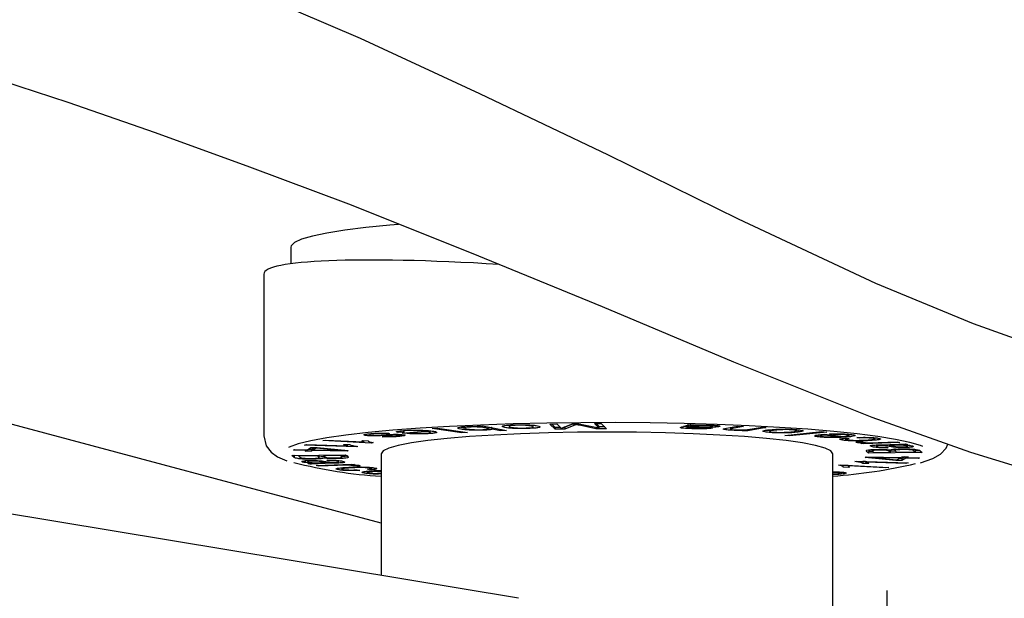
# Model space of a CAD drawing. Extents: x -25 to 2014, y 492 to 1071.
# Drawn here: x 1670 to 1681, y 772 to 778 of the extents above; entities that cross this region are included whole.
import ezdxf

# ---------------------------------------------------------------- set-up
doc = ezdxf.new("R2010")
doc.units = 0
doc.header["$LTSCALE"] = 2
doc.header["$MEASUREMENT"] = 0
doc.layers.get('0').update_dxf_attribs({"linetype": 'CONTINUOUS'})

# ---------------------------------------------------------------- blocks, each defined once
blk = doc.blocks.new('Gràcia cadira pala frontal')
for p, q in [((-423.671, 419.479), (-483.61, 435.539)), ((-428.671, 434.77), (-428.671, 433.848)), ((-430.171, 433.277), (-430.171, 424.318)), ((-420.854, 424.719), (-420.543, 424.739)), ((-419.206, 424.476), (-420.854, 424.719)), ((-420.543, 424.739), (-418.895, 424.495)), ((-419.064, 424.817), (-419.064, 424.74)), ((-418.361, 424.849), (-418.05, 424.863)), ((-418.241, 424.825), (-418.361, 424.849)), ((-418.248, 424.825), (-418.241, 424.825)), ((-418.241, 424.854), (-418.241, 424.825)), ((-418.05, 424.863), (-416.725, 424.604)), ((-417.869, 424.828), (-417.869, 424.753)), ((-417.748, 424.696), (-417.748, 424.804)), ((-417.54, 424.763), (-417.54, 424.681)), ((-417.531, 424.681), (-417.54, 424.681)), ((-417.531, 424.762), (-417.531, 424.681)), ((-417.057, 424.588), (-417.531, 424.681)), ((-417.057, 424.669), (-417.057, 424.588)), ((-416.591, 424.912), (-416.591, 424.829)), ((-415.305, 424.912), (-415.305, 424.843)), ((-414.326, 424.97), (-413.952, 424.973)), ((-414.029, 424.684), (-414.326, 424.97)), ((-414.029, 424.783), (-414.224, 424.971)), ((-413.757, 424.786), (-414.029, 424.783)), ((-414.029, 424.783), (-414.029, 424.684)), ((-413.503, 424.689), (-414.029, 424.684)), ((-413.952, 424.973), (-413.703, 424.734)), ((-413.703, 424.734), (-413.694, 424.734)), ((-413.694, 424.734), (-413.084, 424.982)), ((-413.503, 424.788), (-413.562, 424.788)), ((-413.027, 424.982), (-413.503, 424.788)), ((-412.998, 424.895), (-413.503, 424.689)), ((-413.503, 424.788), (-413.503, 424.689)), ((-413.084, 424.982), (-412.73, 424.985)), ((-412.998, 424.982), (-412.998, 424.895)), ((-412.887, 424.984), (-412.887, 424.942)), ((-412.879, 424.942), (-412.887, 424.942)), ((-412.879, 424.984), (-412.879, 424.942)), ((-412.73, 424.985), (-411.622, 424.75)), ((-412.698, 424.978), (-412.698, 424.901)), ((-411.781, 424.705), (-412.698, 424.901)), ((-411.863, 424.993), (-411.489, 424.997)), ((-411.61, 424.75), (-411.863, 424.993)), ((-411.781, 424.784), (-411.781, 424.705)), ((-411.191, 424.711), (-411.781, 424.705)), ((-411.61, 424.85), (-411.761, 424.994)), ((-411.622, 424.75), (-411.61, 424.75)), ((-411.61, 424.85), (-411.61, 424.75)), ((-411.294, 424.809), (-411.61, 424.806)), ((-411.489, 424.997), (-411.191, 424.711)), ((-407.018, 424.811), (-406.863, 424.856)), ((-406.725, 424.887), (-406.725, 424.763)), ((-406.692, 424.943), (-406.322, 424.931)), ((-406.675, 424.914), (-406.675, 424.942)), ((-406.658, 424.901), (-406.658, 424.802)), ((-406.532, 424.938), (-406.566, 424.928)), ((-406.566, 424.928), (-406.566, 424.828)), ((-406.525, 424.841), (-406.566, 424.828)), ((-406.525, 424.938), (-406.525, 424.841)), ((-406.33, 424.826), (-406.33, 424.799)), ((-405.985, 424.794), (-406.33, 424.799)), ((-405.985, 424.823), (-405.985, 424.794)), ((-405.65, 424.757), (-405.32, 424.742)), ((-404.557, 424.734), (-403.941, 424.848)), ((-404.335, 424.775), (-404.335, 424.671)), ((-403.611, 424.832), (-404.219, 424.719)), ((-404.219, 424.797), (-404.219, 424.719)), ((-403.941, 424.848), (-403.611, 424.832)), ((-403.524, 424.65), (-403.524, 424.626)), ((-403.516, 424.65), (-403.516, 424.625)), ((-402.361, 424.77), (-403.362, 424.584)), ((-403.362, 424.684), (-403.362, 424.584)), ((-403.237, 424.685), (-402.69, 424.786)), ((-402.69, 424.786), (-402.361, 424.77)), ((-401.95, 424.671), (-401.95, 424.619)), ((-400.675, 424.588), (-400.675, 424.664)), ((-424.289, 424.434), (-424.289, 424.362)), ((-423.621, 424.266), (-423.42, 424.296)), ((-422.722, 424.596), (-422.722, 424.497)), ((-422.399, 424.516), (-422.722, 424.497)), ((-422.593, 424.39), (-422.593, 424.29)), ((-422.512, 424.471), (-421.256, 424.571)), ((-422.459, 424.605), (-422.459, 424.531)), ((-421.077, 424.548), (-422.024, 424.472)), ((-422.024, 424.51), (-422.024, 424.472)), ((-421.256, 424.617), (-421.256, 424.571)), ((-421.077, 424.603), (-421.077, 424.548)), ((-419.206, 424.541), (-419.206, 424.476)), ((-418.895, 424.495), (-419.206, 424.476)), ((-416.725, 424.604), (-417.057, 424.588)), ((-403.658, 424.599), (-403.516, 424.625)), ((-403.362, 424.584), (-403.658, 424.599)), ((-403.516, 424.625), (-403.524, 424.626)), ((-401.328, 424.34), (-399.266, 424.551)), ((-401.057, 424.315), (-401.328, 424.34)), ((-398.995, 424.526), (-401.057, 424.315)), ((-401.057, 424.367), (-401.057, 424.315)), ((-400.599, 424.624), (-400.599, 424.549)), ((-399.436, 424.354), (-399.436, 424.254)), ((-399.347, 424.381), (-399.347, 424.299)), ((-399.266, 424.551), (-398.995, 424.526)), ((-399.117, 424.402), (-398.079, 424.282)), ((-399.11, 424.401), (-399.11, 424.356)), ((-398.326, 424.265), (-399.11, 424.356)), ((-398.642, 424.391), (-398.847, 424.422)), ((-398.642, 424.427), (-398.642, 424.391)), ((-398.326, 424.31), (-398.326, 424.265)), ((-397.989, 424.183), (-397.757, 424.157)), ((-397.958, 424.18), (-397.958, 424.105)), ((-397.931, 424.411), (-397.931, 424.376)), ((-397.781, 424.325), (-397.781, 424.401)), ((-397.181, 424.193), (-397.332, 424.226)), ((-397.181, 424.229), (-397.181, 424.193)), ((-396.43, 424.216), (-396.43, 424.175)), ((-396.341, 424.134), (-396.341, 424.21)), ((-428.522, 423.518), (-428.467, 423.554)), ((-428.467, 423.554), (-427.754, 423.543)), ((-427.919, 423.797), (-427.807, 423.831)), ((-425.033, 423.708), (-427.919, 423.797)), ((-427.807, 423.831), (-425.559, 423.762)), ((-427.754, 423.543), (-427.559, 423.667)), ((-427.533, 423.564), (-427.717, 423.567)), ((-427.559, 423.667), (-427.221, 423.662)), ((-427.472, 423.603), (-427.533, 423.564)), ((-427.533, 423.564), (-427.533, 423.465)), ((-427.416, 423.602), (-427.472, 423.603)), ((-427.472, 423.603), (-427.472, 423.503)), ((-427.375, 423.664), (-427.416, 423.638)), ((-427.416, 423.638), (-427.416, 423.538)), ((-427.275, 423.628), (-427.416, 423.538)), ((-427.275, 423.663), (-427.275, 423.628)), ((-426.067, 423.52), (-427.275, 423.628)), ((-427.221, 423.662), (-425.492, 423.504)), ((-426.907, 424.049), (-426.74, 424.08)), ((-424.217, 423.917), (-426.907, 424.049)), ((-426.74, 424.08), (-424.645, 423.978)), ((-426.067, 423.557), (-426.067, 423.52)), ((-425.758, 423.843), (-425.416, 423.832)), ((-425.559, 423.837), (-425.559, 423.762)), ((-425.378, 423.819), (-425.559, 423.824)), ((-425.033, 423.741), (-425.033, 423.708)), ((-424.96, 423.73), (-425.033, 423.708)), ((-424.705, 424.06), (-424.387, 424.045)), ((-424.645, 424.045), (-424.645, 423.978)), ((-424.388, 424.025), (-424.645, 424.038)), ((-424.388, 424.045), (-424.388, 424.024)), ((-424.109, 423.938), (-424.217, 423.917)), ((-397.364, 423.976), (-397.001, 423.977)), ((-397.321, 423.976), (-397.321, 423.938)), ((-397.089, 423.898), (-396.788, 423.911)), ((-396.955, 423.869), (-397.089, 423.898)), ((-397.006, 423.977), (-397.006, 423.957)), ((-394.957, 423.952), (-396.955, 423.869)), ((-396.955, 423.904), (-396.955, 423.869)), ((-396.788, 423.911), (-396.791, 423.912)), ((-396.477, 423.554), (-396.477, 423.472)), ((-396.259, 423.809), (-396.259, 423.734)), ((-396.153, 423.941), (-395.104, 423.984)), ((-395.976, 423.819), (-395.502, 423.832)), ((-395.848, 423.822), (-395.848, 423.785)), ((-395.685, 423.827), (-395.685, 423.758)), ((-395.538, 423.728), (-395.685, 423.758)), ((-395.656, 423.682), (-395.598, 423.647)), ((-395.57, 423.83), (-395.57, 423.793)), ((-395.442, 423.797), (-395.57, 423.793)), ((-395.566, 423.567), (-395.566, 423.467)), ((-395.442, 423.834), (-395.442, 423.797)), ((-395.231, 423.61), (-395.231, 423.486)), ((-395.104, 423.984), (-394.957, 423.952)), ((-394.791, 423.858), (-394.791, 423.818)), ((-394.791, 423.593), (-394.791, 423.554)), ((-394.666, 423.868), (-394.556, 423.832)), ((-394.531, 423.723), (-394.531, 423.848)), ((-428.621, 423.229), (-425.637, 423.263)), ((-428.486, 423.12), (-428.621, 423.229)), ((-427.81, 423.508), (-428.522, 423.518)), ((-428.486, 423.219), (-428.5, 423.231)), ((-428.486, 423.219), (-428.486, 423.12)), ((-428.22, 423.234), (-428.22, 423.196)), ((-427.194, 423.207), (-428.22, 423.196)), ((-428.22, 423.196), (-428.132, 423.124)), ((-427.871, 423.469), (-427.81, 423.508)), ((-427.533, 423.465), (-427.871, 423.469)), ((-427.81, 423.544), (-427.81, 423.508)), ((-427.472, 423.503), (-427.533, 423.465)), ((-425.538, 423.475), (-427.472, 423.503)), ((-427.416, 423.538), (-426.069, 423.519)), ((-427.194, 423.246), (-427.194, 423.207)), ((-427.112, 423.141), (-427.194, 423.207)), ((-427.112, 423.24), (-427.12, 423.247)), ((-427.112, 423.24), (-427.112, 423.141)), ((-427.097, 423.106), (-427.097, 423.231)), ((-426.84, 423.25), (-426.84, 423.211)), ((-425.945, 423.222), (-426.84, 423.211)), ((-426.84, 423.211), (-426.763, 423.149)), ((-426.832, 423.185), (-426.832, 423.085)), ((-426.069, 423.519), (-426.067, 423.52)), ((-425.945, 423.26), (-425.945, 423.222)), ((-425.873, 423.164), (-425.945, 423.222)), ((-425.873, 423.261), (-425.873, 423.164)), ((-425.85, 423.12), (-425.85, 423.245)), ((-425.637, 423.263), (-425.504, 423.156)), ((-425.538, 423.508), (-425.538, 423.475)), ((-425.492, 423.504), (-425.538, 423.475)), ((-423.671, 423.323), (-423.671, 416.586)), ((-398.671, 395.949), (-398.671, 423.323)), ((-396.867, 423.116), (-396.816, 423.145)), ((-395.179, 422.956), (-396.867, 423.116)), ((-396.695, 423.354), (-396.824, 423.461)), ((-396.816, 423.145), (-394.901, 423.114)), ((-396.455, 423.456), (-396.695, 423.453)), ((-396.695, 423.453), (-396.695, 423.354)), ((-393.711, 423.387), (-396.695, 423.354)), ((-396.455, 423.453), (-396.386, 423.395)), ((-396.386, 423.395), (-395.491, 423.405)), ((-396.298, 423.136), (-396.298, 423.1)), ((-396.297, 423.101), (-396.298, 423.1)), ((-396.298, 423.1), (-395.119, 422.99)), ((-396.297, 423.136), (-396.297, 423.101)), ((-394.962, 423.079), (-396.297, 423.101)), ((-395.491, 423.405), (-395.566, 423.467)), ((-395.491, 423.505), (-395.491, 423.405)), ((-395.209, 423.47), (-395.491, 423.467)), ((-395.216, 423.476), (-395.136, 423.409)), ((-395.136, 423.409), (-394.111, 423.421)), ((-395.119, 422.99), (-394.962, 423.079)), ((-394.844, 423.05), (-395.008, 423.053)), ((-394.962, 423.115), (-394.962, 423.079)), ((-394.901, 423.114), (-394.833, 423.152)), ((-394.669, 423.149), (-394.844, 423.05)), ((-394.627, 423.074), (-394.844, 422.951)), ((-394.844, 423.05), (-394.844, 422.951)), ((-394.833, 423.152), (-394.498, 423.147)), ((-394.627, 423.149), (-394.627, 423.074)), ((-393.922, 423.062), (-394.627, 423.074)), ((-394.566, 423.148), (-394.566, 423.108)), ((-394.498, 423.147), (-394.566, 423.108)), ((-394.566, 423.108), (-393.86, 423.097)), ((-394.111, 423.421), (-394.196, 423.492)), ((-394.111, 423.52), (-394.111, 423.421)), ((-393.829, 423.485), (-394.111, 423.482)), ((-393.922, 423.098), (-393.922, 423.062)), ((-393.86, 423.097), (-393.922, 423.062)), ((-393.843, 423.496), (-393.711, 423.387)), ((-428.064, 422.891), (-428.064, 422.879)), ((-427.603, 422.749), (-427.714, 422.784)), ((-427.603, 422.792), (-427.603, 422.749)), ((-427.269, 422.667), (-425.291, 422.753)), ((-427.117, 422.635), (-427.269, 422.667)), ((-426.078, 422.68), (-427.117, 422.635)), ((-427.117, 422.673), (-427.117, 422.635)), ((-426.828, 422.82), (-426.701, 422.824)), ((-426.767, 422.822), (-426.767, 422.785)), ((-426.292, 422.799), (-426.767, 422.785)), ((-426.735, 422.889), (-426.587, 422.859)), ((-426.701, 422.882), (-426.701, 422.824)), ((-426.619, 422.936), (-426.678, 422.97)), ((-426.619, 422.97), (-426.619, 422.936)), ((-426.078, 422.719), (-426.078, 422.68)), ((-426.058, 422.95), (-426.058, 422.895)), ((-425.849, 422.548), (-425.849, 422.462)), ((-425.45, 422.746), (-425.45, 422.711)), ((-425.152, 422.724), (-425.45, 422.711)), ((-425.45, 422.711), (-425.447, 422.71)), ((-425.361, 422.578), (-425.361, 422.538)), ((-425.291, 422.753), (-425.152, 422.724)), ((-424.864, 422.647), (-425.221, 422.645)), ((-424.195, 422.44), (-424.431, 422.466)), ((-424.317, 422.573), (-424.317, 422.529)), ((-424.238, 422.492), (-424.238, 422.564)), ((-424.195, 422.539), (-424.238, 422.544)), ((-424.195, 422.539), (-424.195, 422.44)), ((-398.345, 422.686), (-398.233, 422.706)), ((-398.233, 422.706), (-395.57, 422.57)), ((-397.771, 422.562), (-398.086, 422.578)), ((-398.083, 422.58), (-398.083, 422.698)), ((-397.816, 422.664), (-398.083, 422.678)), ((-397.816, 422.685), (-397.816, 422.645)), ((-395.743, 422.539), (-397.816, 422.645)), ((-397.438, 422.893), (-397.359, 422.915)), ((-397.359, 422.915), (-394.501, 422.82)), ((-396.849, 422.885), (-397.009, 422.89)), ((-397.009, 422.89), (-397.009, 422.791)), ((-396.671, 422.779), (-397.009, 422.791)), ((-396.849, 422.898), (-396.849, 422.861)), ((-394.623, 422.786), (-396.849, 422.861)), ((-395.743, 422.579), (-395.743, 422.539)), ((-395.57, 422.57), (-395.743, 422.539)), ((-395.179, 422.996), (-395.179, 422.956)), ((-394.844, 422.951), (-395.179, 422.956)), ((-394.623, 422.824), (-394.623, 422.786)), ((-394.501, 422.82), (-394.623, 422.786)), ((-425, 422.429), (-424.845, 422.397)), ((-424.446, 422.328), (-424.446, 422.245)), ((-424.372, 422.364), (-424.372, 422.274)), ((-424.084, 422.385), (-424.084, 422.342)), ((-423.671, 422.296), (-424.084, 422.342)), ((-423.839, 422.399), (-423.839, 422.359)), ((-423.839, 422.359), (-423.671, 422.34)), ((-398.195, 422.295), (-398.195, 422.196)), ((-416.065, 415.323), (-454.871, 421.765)), ((-395.671, 415.757), (-395.671, 411.976))]:
    blk.add_line(p, q)
at = {"flags": 128}
for points in [[(-424.813, 446.317), (-430.131, 448.614), (-435.092, 450.678), (-439.7, 452.486), (-443.961, 454.03), (-449.601, 455.989), (-454.753, 457.694), (-459.411, 459.153), (-464.38, 460.61), (-468.546, 461.686), (-471.836, 462.249), (-474.709, 462.59), (-477.271, 462.907)], [(-425.461, 437.154), (-430.933, 439.199), (-436.165, 441.101), (-441, 442.779), (-445.54, 444.265), (-451.394, 446.208), (-456.57, 447.894), (-461.345, 449.357), (-466.528, 450.847), (-470.917, 451.971), (-474.473, 452.61), (-477.665, 453.046), (-480.522, 453.46)], [(-361.935, 422.296), (-367.944, 423.7), (-373.792, 425.196), (-379.613, 426.802), (-385.366, 428.535), (-390.877, 430.512), (-396.278, 432.752), (-403.879, 436.312), (-411.08, 439.871), (-418.199, 443.264), (-424.813, 446.317)], [(-361.961, 416.338), (-367.984, 417.531), (-373.852, 418.819), (-379.697, 420.194), (-385.481, 421.689), (-391.03, 423.397), (-396.477, 425.333), (-404.139, 428.404), (-411.41, 431.47), (-418.671, 434.442), (-425.461, 437.154)], [(-422.711, 436.031), (-423.187, 435.989), (-424.519, 435.854), (-425.687, 435.706), (-426.678, 435.547), (-427.479, 435.378), (-428.081, 435.202), (-428.475, 435.02), (-428.658, 434.835), (-428.671, 434.77)], [(-393.677, 423.729), (-393.805, 423.777), (-394.407, 423.951), (-395.199, 424.118), (-396.171, 424.276), (-397.314, 424.424), (-398.614, 424.559), (-400.056, 424.68), (-401.623, 424.785), (-403.3, 424.874), (-405.065, 424.946), (-406.899, 424.999), (-408.782, 425.033), (-410.692, 425.047), (-412.607, 425.042), (-414.506, 425.018), (-416.368, 424.974), (-418.17, 424.912), (-419.893, 424.832), (-421.517, 424.734), (-423.024, 424.621), (-424.397, 424.493), (-425.62, 424.352), (-426.679, 424.198), (-427.562, 424.036), (-428.26, 423.865), (-428.764, 423.687), (-428.803, 423.67)], [(-430.171, 424.318), (-430.029, 423.757), (-429.752, 423.404), (-429.413, 423.161), (-428.892, 422.929), (-428.89, 422.929)], [(-400.346, 423.922), (-401.254, 424.052), (-402.332, 424.17), (-403.562, 424.273), (-404.921, 424.36), (-406.388, 424.43), (-407.936, 424.48), (-409.539, 424.51), (-411.171, 424.521), (-412.803, 424.51), (-414.406, 424.48), (-415.955, 424.43), (-417.421, 424.36), (-418.781, 424.273), (-420.01, 424.17), (-421.088, 424.052), (-421.996, 423.922), (-422.72, 423.781), (-423.245, 423.633), (-423.564, 423.479), (-423.671, 423.323)], [(-398.671, 423.323), (-398.778, 423.479), (-399.097, 423.633), (-399.623, 423.781), (-400.346, 423.922)], [(-393.811, 422.824), (-393.122, 423.062), (-392.71, 423.304), (-392.393, 423.629), (-392.301, 423.849)]]:
    blk.add_lwpolyline(points, dxfattribs=at)
for centre, radius, start, end in [((-422.286, 446.59), 24.547, 255.339, 266.7649), ((-400.833, 451.908), 29.905, 274.145, 283.0423)]:
    blk.add_arc(centre, radius, start, end)
blk.add_ellipse((-411.171, 431.535), major_axis=(18.999, -1.758), ratio=0.09504, start_param=1.898562, end_param=3.150386)
for points, knots in [([(-419.257, 424.687), (-419.32, 424.701), (-419.444, 424.728), (-419.422, 424.772), (-419.241, 424.808), (-419.032, 424.821), (-418.928, 424.827)], [0, 0, 0, 0, 0.280897, 0.5601254, 0.7803028, 1, 1, 1, 1]), ([(-419.064, 424.757), (-419.065, 424.757), (-419.155, 424.765), (-419.206, 424.776), (-419.257, 424.786)], [0, 0, 0, 0, 0.011884, 1, 1, 1, 1]), ([(-417.939, 424.63), (-418.084, 424.626), (-418.376, 424.616), (-418.793, 424.631), (-419.083, 424.657), (-419.199, 424.677), (-419.257, 424.687)], [0, 0, 0, 0, 0.279051, 0.5581383, 0.778853, 1, 1, 1, 1]), ([(-418.767, 424.803), (-418.829, 424.799), (-418.951, 424.791), (-419.047, 424.772), (-419.088, 424.742), (-418.995, 424.72), (-418.929, 424.705)], [0, 0, 0, 0, 0.186593, 0.373275, 0.560502, 1, 1, 1, 1]), ([(-418.929, 424.705), (-418.832, 424.689), (-418.685, 424.665), (-418.367, 424.652), (-418.174, 424.653), (-418.086, 424.656), (-418.042, 424.658)], [0, 0, 0, 0, 0.498992, 0.74856, 0.874204, 1, 1, 1, 1]), ([(-418.928, 424.827), (-418.866, 424.83), (-418.743, 424.835), (-418.5, 424.836), (-418.344, 424.829), (-418.248, 424.825)], [0, 0, 0, 0, 0.280718, 0.561057, 1, 1, 1, 1]), ([(-417.869, 424.753), (-417.918, 424.763), (-418.013, 424.782), (-418.242, 424.802), (-418.52, 424.81), (-418.685, 424.805), (-418.767, 424.803)], [0, 0, 0, 0, 0.2816507, 0.5603506, 0.780766, 1, 1, 1, 1]), ([(-418.042, 424.658), (-417.982, 424.661), (-417.861, 424.669), (-417.765, 424.688), (-417.724, 424.717), (-417.81, 424.738), (-417.869, 424.753)], [0, 0, 0, 0, 0.186656, 0.373442, 0.560804, 1, 1, 1, 1]), ([(-417.54, 424.681), (-417.554, 424.675), (-417.583, 424.663), (-417.71, 424.644), (-417.852, 424.635), (-417.939, 424.63)], [0, 0, 0, 0, 0.28046, 0.560725, 1, 1, 1, 1]), ([(-417.54, 424.78), (-417.555, 424.774), (-417.585, 424.762), (-417.66, 424.749), (-417.73, 424.745), (-417.748, 424.744)], [0, 0, 0, 0, 0.430363, 0.860426, 1, 1, 1, 1]), ([(-416.884, 424.793), (-416.926, 424.808), (-417.009, 424.839), (-416.898, 424.884), (-416.606, 424.914), (-416.367, 424.924), (-416.248, 424.929)], [0, 0, 0, 0, 0.28111, 0.559159, 0.779654, 1, 1, 1, 1]), ([(-415.588, 424.721), (-415.744, 424.718), (-416.058, 424.712), (-416.485, 424.729), (-416.756, 424.759), (-416.841, 424.782), (-416.884, 424.793)], [0, 0, 0, 0, 0.2796246, 0.5587738, 0.779054, 1, 1, 1, 1]), ([(-416.16, 424.901), (-416.231, 424.899), (-416.371, 424.893), (-416.523, 424.876), (-416.621, 424.846), (-416.567, 424.822), (-416.529, 424.805)], [0, 0, 0, 0, 0.187098, 0.373648, 0.560844, 1, 1, 1, 1]), ([(-416.529, 424.805), (-416.492, 424.796), (-416.419, 424.776), (-416.205, 424.754), (-415.931, 424.744), (-415.76, 424.747), (-415.675, 424.748)], [0, 0, 0, 0, 0.281103, 0.560356, 0.780263, 1, 1, 1, 1]), ([(-416.248, 424.929), (-416.088, 424.932), (-415.769, 424.937), (-415.332, 424.919), (-415.071, 424.887), (-414.987, 424.865), (-414.945, 424.853)], [0, 0, 0, 0, 0.279509, 0.558613, 0.778877, 1, 1, 1, 1]), ([(-415.305, 424.843), (-415.342, 424.853), (-415.415, 424.873), (-415.628, 424.895), (-415.902, 424.906), (-416.074, 424.903), (-416.16, 424.901)], [0, 0, 0, 0, 0.281085, 0.560358, 0.780231, 1, 1, 1, 1]), ([(-415.675, 424.748), (-415.605, 424.751), (-415.467, 424.756), (-415.32, 424.773), (-415.205, 424.802), (-415.264, 424.826), (-415.305, 424.843)], [0, 0, 0, 0, 0.187042, 0.373877, 0.560937, 1, 1, 1, 1]), ([(-414.945, 424.853), (-414.905, 424.838), (-414.827, 424.808), (-414.948, 424.764), (-415.233, 424.734), (-415.469, 424.725), (-415.588, 424.721)], [0, 0, 0, 0, 0.280842, 0.559331, 0.779528, 1, 1, 1, 1]), ([(-412.887, 424.942), (-412.907, 424.933), (-412.943, 424.917), (-412.981, 424.902), (-412.998, 424.895)], [0, 0, 0, 0, 0.559982, 1, 1, 1, 1]), ([(-412.698, 424.901), (-412.734, 424.909), (-412.799, 424.922), (-412.855, 424.936), (-412.879, 424.942)], [0, 0, 0, 0, 0.560093, 1, 1, 1, 1]), ([(-406.468, 424.71), (-406.59, 424.715), (-406.833, 424.723), (-407.114, 424.749), (-407.109, 424.783), (-407.049, 424.801), (-407.018, 424.811)], [0, 0, 0, 0, 0.2817629, 0.5596775, 0.7782641, 1, 1, 1, 1]), ([(-406.725, 424.821), (-406.76, 424.822), (-406.846, 424.825), (-406.898, 424.832), (-406.93, 424.837)], [0, 0, 0, 0, 0.406162, 1, 1, 1, 1]), ([(-406.863, 424.856), (-406.831, 424.866), (-406.777, 424.882), (-406.709, 424.904), (-406.663, 424.923), (-406.682, 424.936), (-406.692, 424.943)], [0, 0, 0, 0, 0.3403139, 0.5605031, 0.7802596, 1, 1, 1, 1]), ([(-406.658, 424.901), (-406.699, 424.893), (-406.746, 424.885), (-406.717, 424.876), (-406.714, 424.875)], [0, 0, 0, 0, 0.886055, 1, 1, 1, 1]), ([(-406.658, 424.802), (-406.688, 424.794), (-406.75, 424.779), (-406.686, 424.755), (-406.506, 424.743), (-406.383, 424.738), (-406.321, 424.736)], [0, 0, 0, 0, 0.282042, 0.557908, 0.778373, 1, 1, 1, 1]), ([(-406.33, 424.799), (-406.391, 424.8), (-406.5, 424.802), (-406.609, 424.802), (-406.658, 424.802)], [0, 0, 0, 0, 0.56006, 1, 1, 1, 1]), ([(-406.566, 424.828), (-406.345, 424.827), (-406.014, 424.825), (-405.624, 424.817), (-405.405, 424.826), (-405.357, 424.836), (-405.333, 424.841)], [0, 0, 0, 0, 0.501693, 0.751344, 0.87564, 1, 1, 1, 1]), ([(-405.643, 424.886), (-405.747, 424.888), (-405.954, 424.892), (-406.254, 424.883), (-406.437, 424.863), (-406.496, 424.848), (-406.525, 424.841)], [0, 0, 0, 0, 0.280009, 0.559042, 0.77892, 1, 1, 1, 1]), ([(-405.32, 424.742), (-405.39, 424.732), (-405.529, 424.713), (-405.969, 424.698), (-406.279, 424.706), (-406.468, 424.71)], [0, 0, 0, 0, 0.280066, 0.559423, 1, 1, 1, 1]), ([(-406.322, 424.931), (-406.318, 424.926), (-406.311, 424.917), (-406.327, 424.908), (-406.334, 424.904)], [0, 0, 0, 0, 0.559665, 1, 1, 1, 1]), ([(-406.334, 424.904), (-406.174, 424.91), (-405.888, 424.919), (-405.596, 424.912), (-405.467, 424.91)], [0, 0, 0, 0, 0.55986, 1, 1, 1, 1]), ([(-406.321, 424.736), (-406.25, 424.734), (-406.11, 424.731), (-405.897, 424.732), (-405.743, 424.744), (-405.681, 424.753), (-405.65, 424.757)], [0, 0, 0, 0, 0.280768, 0.559738, 0.779429, 1, 1, 1, 1]), ([(-404.954, 424.83), (-404.984, 424.823), (-405.044, 424.81), (-405.228, 424.796), (-405.551, 424.787), (-405.806, 424.791), (-405.985, 424.794)], [0, 0, 0, 0, 0.186662, 0.373079, 0.559704, 1, 1, 1, 1]), ([(-405.333, 424.841), (-405.323, 424.847), (-405.302, 424.858), (-405.415, 424.877), (-405.556, 424.882), (-405.643, 424.886)], [0, 0, 0, 0, 0.279671, 0.559851, 1, 1, 1, 1]), ([(-405.467, 424.91), (-405.371, 424.906), (-405.18, 424.899), (-404.979, 424.878), (-404.898, 424.853), (-404.935, 424.838), (-404.954, 424.83)], [0, 0, 0, 0, 0.280762, 0.560002, 0.779754, 1, 1, 1, 1]), ([(-404.298, 424.625), (-404.404, 424.632), (-404.616, 424.645), (-404.768, 424.678), (-404.691, 424.709), (-404.602, 424.725), (-404.557, 424.734)], [0, 0, 0, 0, 0.2807858, 0.5582002, 0.778151, 1, 1, 1, 1]), ([(-404.219, 424.719), (-404.253, 424.712), (-404.322, 424.698), (-404.353, 424.676), (-404.244, 424.659), (-404.137, 424.652), (-404.084, 424.649)], [0, 0, 0, 0, 0.281507, 0.560266, 0.779592, 1, 1, 1, 1]), ([(-404.084, 424.649), (-403.99, 424.646), (-403.804, 424.639), (-403.437, 424.649), (-403.313, 424.671), (-403.237, 424.685)], [0, 0, 0, 0, 0.280679, 0.559309, 1, 1, 1, 1]), ([(-402.104, 424.495), (-402.222, 424.505), (-402.457, 424.526), (-402.564, 424.57), (-402.474, 424.609), (-402.336, 424.629), (-402.266, 424.639)], [0, 0, 0, 0, 0.279644, 0.5587932, 0.7790573, 1, 1, 1, 1]), ([(-402.266, 424.639), (-402.162, 424.651), (-401.955, 424.676), (-401.511, 424.694), (-401.076, 424.69), (-400.851, 424.677), (-400.738, 424.671)], [0, 0, 0, 0, 0.281116, 0.5591747, 0.7796485, 1, 1, 1, 1]), ([(-400.92, 424.647), (-400.984, 424.651), (-401.112, 424.659), (-401.346, 424.661), (-401.661, 424.65), (-401.831, 424.632), (-401.95, 424.619)], [0, 0, 0, 0, 0.187133, 0.373648, 0.560861, 1, 1, 1, 1]), ([(-400.903, 424.546), (-400.841, 424.555), (-400.716, 424.572), (-400.653, 424.602), (-400.727, 424.63), (-400.856, 424.642), (-400.92, 424.647)], [0, 0, 0, 0, 0.281095, 0.560409, 0.78027, 1, 1, 1, 1]), ([(-400.738, 424.671), (-400.62, 424.66), (-400.384, 424.639), (-400.271, 424.594), (-400.385, 424.555), (-400.527, 424.534), (-400.599, 424.524)], [0, 0, 0, 0, 0.279523, 0.55863, 0.778891, 1, 1, 1, 1]), ([(-424.41, 424.323), (-424.484, 424.331), (-424.632, 424.349), (-424.632, 424.391), (-424.457, 424.415), (-424.35, 424.429)], [0, 0, 0, 0, 0.279279, 0.560013, 1, 1, 1, 1]), ([(-423.315, 424.342), (-423.483, 424.331), (-423.692, 424.316), (-423.988, 424.308), (-424.198, 424.307), (-424.325, 424.317), (-424.41, 424.323)], [0, 0, 0, 0, 0.50126, 0.626498, 0.751575, 1, 1, 1, 1]), ([(-424.35, 424.429), (-424.266, 424.437), (-424.098, 424.454), (-423.778, 424.467), (-423.459, 424.465), (-423.292, 424.456), (-423.208, 424.452)], [0, 0, 0, 0, 0.280777, 0.559952, 0.779624, 1, 1, 1, 1]), ([(-424.284, 424.375), (-424.284, 424.371), (-424.283, 424.362), (-424.222, 424.356), (-424.188, 424.352)], [0, 0, 0, 0, 0.436553, 1, 1, 1, 1]), ([(-424.188, 424.352), (-424.162, 424.35), (-424.11, 424.347), (-423.978, 424.346), (-423.776, 424.356), (-423.623, 424.366), (-423.521, 424.374)], [0, 0, 0, 0, 0.124862, 0.249405, 0.498145, 1, 1, 1, 1]), ([(-422.593, 424.29), (-422.669, 424.283), (-422.821, 424.268), (-423.102, 424.254), (-423.394, 424.254), (-423.545, 424.262), (-423.621, 424.266)], [0, 0, 0, 0, 0.280929, 0.560359, 0.779814, 1, 1, 1, 1]), ([(-423.521, 424.374), (-423.351, 424.385), (-423.114, 424.402), (-422.733, 424.401), (-422.601, 424.392), (-422.534, 424.388)], [0, 0, 0, 0, 0.560302, 0.780105, 1, 1, 1, 1]), ([(-423.42, 424.296), (-423.365, 424.293), (-423.255, 424.287), (-423.022, 424.29), (-422.907, 424.301), (-422.837, 424.307)], [0, 0, 0, 0, 0.280697, 0.559997, 1, 1, 1, 1]), ([(-422.736, 424.359), (-422.758, 424.361), (-422.802, 424.364), (-422.915, 424.366), (-423.09, 424.357), (-423.225, 424.348), (-423.315, 424.342)], [0, 0, 0, 0, 0.1250168, 0.2498084, 0.4988859, 1, 1, 1, 1]), ([(-422.837, 424.307), (-422.774, 424.315), (-422.68, 424.327), (-422.648, 424.344), (-422.682, 424.354), (-422.718, 424.357), (-422.736, 424.359)], [0, 0, 0, 0, 0.500146, 0.74929, 0.874566, 1, 1, 1, 1]), ([(-422.722, 424.497), (-422.763, 424.507), (-422.847, 424.529), (-422.791, 424.572), (-422.573, 424.594), (-422.441, 424.607)], [0, 0, 0, 0, 0.281083, 0.561518, 1, 1, 1, 1]), ([(-422.534, 424.388), (-422.465, 424.38), (-422.326, 424.364), (-422.332, 424.325), (-422.494, 424.303), (-422.593, 424.29)], [0, 0, 0, 0, 0.2793844, 0.5597777, 1, 1, 1, 1]), ([(-420.961, 424.441), (-421.103, 424.432), (-421.389, 424.414), (-422.031, 424.42), (-422.329, 424.452), (-422.512, 424.471)], [0, 0, 0, 0, 0.280536, 0.560082, 1, 1, 1, 1]), ([(-422.441, 424.607), (-422.306, 424.617), (-422.037, 424.635), (-421.558, 424.634), (-421.179, 424.616), (-421.005, 424.598), (-420.917, 424.589)], [0, 0, 0, 0, 0.279973, 0.558532, 0.778948, 1, 1, 1, 1]), ([(-422.024, 424.472), (-421.957, 424.466), (-421.824, 424.454), (-421.568, 424.447), (-421.333, 424.451), (-421.214, 424.459), (-421.154, 424.463)], [0, 0, 0, 0, 0.280712, 0.559075, 0.779629, 1, 1, 1, 1]), ([(-421.154, 424.463), (-421.09, 424.469), (-420.961, 424.482), (-420.92, 424.507), (-420.965, 424.53), (-421.04, 424.542), (-421.077, 424.548)], [0, 0, 0, 0, 0.279442, 0.558665, 0.779201, 1, 1, 1, 1]), ([(-420.917, 424.589), (-420.821, 424.576), (-420.63, 424.551), (-420.552, 424.506), (-420.682, 424.467), (-420.868, 424.449), (-420.961, 424.441)], [0, 0, 0, 0, 0.2806153, 0.5600168, 0.7795828, 1, 1, 1, 1]), ([(-403.524, 424.626), (-403.592, 424.622), (-403.729, 424.616), (-404.005, 424.614), (-404.187, 424.621), (-404.298, 424.625)], [0, 0, 0, 0, 0.28057, 0.560861, 1, 1, 1, 1]), ([(-401.95, 424.619), (-402.012, 424.61), (-402.136, 424.592), (-402.193, 424.563), (-402.115, 424.535), (-401.987, 424.524), (-401.923, 424.518)], [0, 0, 0, 0, 0.281089, 0.560351, 0.780227, 1, 1, 1, 1]), ([(-400.599, 424.524), (-400.703, 424.512), (-400.91, 424.488), (-401.349, 424.472), (-401.776, 424.475), (-401.995, 424.488), (-402.104, 424.495)], [0, 0, 0, 0, 0.280873, 0.559367, 0.779547, 1, 1, 1, 1]), ([(-401.923, 424.518), (-401.859, 424.514), (-401.731, 424.507), (-401.502, 424.505), (-401.185, 424.514), (-401.019, 424.533), (-400.903, 424.546)], [0, 0, 0, 0, 0.187086, 0.373968, 0.560965, 1, 1, 1, 1]), ([(-399.436, 424.254), (-399.528, 424.268), (-399.71, 424.295), (-399.656, 424.343), (-399.414, 424.377), (-399.217, 424.394), (-399.117, 424.402)], [0, 0, 0, 0, 0.279609, 0.558185, 0.778591, 1, 1, 1, 1]), ([(-397.897, 424.249), (-398.03, 424.24), (-398.295, 424.222), (-398.759, 424.215), (-399.17, 424.228), (-399.347, 424.245), (-399.436, 424.254)], [0, 0, 0, 0, 0.280605, 0.559951, 0.779567, 1, 1, 1, 1]), ([(-399.11, 424.356), (-399.173, 424.349), (-399.299, 424.337), (-399.364, 424.312), (-399.324, 424.29), (-399.244, 424.278), (-399.204, 424.273)], [0, 0, 0, 0, 0.280765, 0.559221, 0.77977, 1, 1, 1, 1]), ([(-399.204, 424.273), (-399.138, 424.266), (-399.006, 424.254), (-398.744, 424.25), (-398.512, 424.254), (-398.388, 424.261), (-398.326, 424.265)], [0, 0, 0, 0, 0.279518, 0.55871, 0.779195, 1, 1, 1, 1]), ([(-398.847, 424.422), (-398.734, 424.426), (-398.508, 424.434), (-398.062, 424.428), (-397.835, 424.407), (-397.697, 424.395)], [0, 0, 0, 0, 0.2810935, 0.5614812, 1, 1, 1, 1]), ([(-397.931, 424.376), (-397.982, 424.381), (-398.085, 424.391), (-398.346, 424.399), (-398.53, 424.394), (-398.642, 424.391)], [0, 0, 0, 0, 0.280678, 0.560746, 1, 1, 1, 1]), ([(-398.134, 424.078), (-398.185, 424.088), (-398.286, 424.107), (-398.295, 424.139), (-398.184, 424.166), (-398.054, 424.177), (-397.989, 424.183)], [0, 0, 0, 0, 0.280194, 0.559805, 0.779632, 1, 1, 1, 1]), ([(-398.079, 424.282), (-398.007, 424.289), (-397.863, 424.303), (-397.765, 424.33), (-397.792, 424.357), (-397.885, 424.37), (-397.931, 424.376)], [0, 0, 0, 0, 0.280826, 0.560081, 0.779952, 1, 1, 1, 1]), ([(-397.757, 424.157), (-397.803, 424.152), (-397.895, 424.142), (-397.964, 424.125), (-397.956, 424.108), (-397.907, 424.099), (-397.882, 424.094)], [0, 0, 0, 0, 0.280464, 0.5599, 0.779673, 1, 1, 1, 1]), ([(-397.697, 424.395), (-397.604, 424.382), (-397.418, 424.356), (-397.425, 424.31), (-397.616, 424.274), (-397.804, 424.258), (-397.897, 424.249)], [0, 0, 0, 0, 0.2799801, 0.5585416, 0.7789614, 1, 1, 1, 1]), ([(-397.611, 424.38), (-397.618, 424.378), (-397.68, 424.366), (-397.795, 424.357), (-397.897, 424.349)], [0, 0, 0, 0, 0.119211, 1, 1, 1, 1]), ([(-397.882, 424.094), (-397.84, 424.088), (-397.755, 424.076), (-397.551, 424.066), (-397.223, 424.064), (-396.998, 424.075), (-396.84, 424.083)], [0, 0, 0, 0, 0.187166, 0.37365, 0.560628, 1, 1, 1, 1]), ([(-397.332, 424.226), (-397.212, 424.229), (-396.972, 424.237), (-396.618, 424.23), (-396.342, 424.213), (-396.228, 424.198), (-396.17, 424.19)], [0, 0, 0, 0, 0.28045, 0.559286, 0.779626, 1, 1, 1, 1]), ([(-396.43, 424.175), (-396.477, 424.181), (-396.571, 424.194), (-396.86, 424.204), (-397.059, 424.197), (-397.181, 424.193)], [0, 0, 0, 0, 0.2809308, 0.5602243, 1, 1, 1, 1]), ([(-396.84, 424.083), (-396.674, 424.094), (-396.466, 424.108), (-396.351, 424.134), (-396.326, 424.153), (-396.388, 424.166), (-396.43, 424.175)], [0, 0, 0, 0, 0.498875, 0.624723, 0.750421, 1, 1, 1, 1]), ([(-396.17, 424.19), (-396.1, 424.176), (-395.961, 424.148), (-396.073, 424.104), (-396.326, 424.072), (-396.535, 424.059), (-396.64, 424.052)], [0, 0, 0, 0, 0.279677, 0.558166, 0.778825, 1, 1, 1, 1]), ([(-425.559, 423.762), (-425.617, 423.776), (-425.721, 423.803), (-425.747, 423.83), (-425.758, 423.843)], [0, 0, 0, 0, 0.559536, 1, 1, 1, 1]), ([(-425.416, 423.832), (-425.378, 423.811), (-425.31, 423.774), (-425.067, 423.744), (-424.96, 423.73)], [0, 0, 0, 0, 0.560567, 1, 1, 1, 1]), ([(-424.645, 423.978), (-424.678, 423.993), (-424.737, 424.02), (-424.715, 424.048), (-424.705, 424.06)], [0, 0, 0, 0, 0.559543, 1, 1, 1, 1]), ([(-424.387, 424.045), (-424.385, 424.024), (-424.38, 423.986), (-424.192, 423.952), (-424.109, 423.938)], [0, 0, 0, 0, 0.560582, 1, 1, 1, 1]), ([(-396.64, 424.052), (-396.782, 424.045), (-397.066, 424.03), (-397.533, 424.029), (-397.911, 424.048), (-398.06, 424.068), (-398.134, 424.078)], [0, 0, 0, 0, 0.280922, 0.560019, 0.779478, 1, 1, 1, 1]), ([(-397.321, 423.938), (-397.344, 423.945), (-397.385, 423.957), (-397.37, 423.97), (-397.364, 423.976)], [0, 0, 0, 0, 0.5592743, 1, 1, 1, 1]), ([(-396.791, 423.912), (-396.91, 423.913), (-397.076, 423.914), (-397.253, 423.926), (-397.298, 423.934), (-397.321, 423.938)], [0, 0, 0, 0, 0.559003, 0.779566, 1, 1, 1, 1]), ([(-397.001, 423.977), (-397.005, 423.972), (-397.011, 423.963), (-396.981, 423.955), (-396.968, 423.951)], [0, 0, 0, 0, 0.559988, 1, 1, 1, 1]), ([(-396.968, 423.951), (-396.95, 423.947), (-396.914, 423.941), (-396.791, 423.932), (-396.514, 423.927), (-396.297, 423.935), (-396.153, 423.941)], [0, 0, 0, 0, 0.125474, 0.250708, 0.499719, 1, 1, 1, 1]), ([(-396.824, 423.501), (-396.794, 423.513), (-396.741, 423.534), (-396.479, 423.557), (-396.277, 423.562), (-396.177, 423.564)], [0, 0, 0, 0, 0.375967, 0.688414, 1, 1, 1, 1]), ([(-396.518, 423.719), (-396.552, 423.731), (-396.619, 423.755), (-396.553, 423.791), (-396.264, 423.81), (-396.073, 423.816), (-395.976, 423.819)], [0, 0, 0, 0, 0.281795, 0.559687, 0.77827, 1, 1, 1, 1]), ([(-395.598, 423.647), (-395.722, 423.647), (-395.969, 423.647), (-396.343, 423.673), (-396.452, 423.702), (-396.518, 423.719)], [0, 0, 0, 0, 0.280144, 0.559533, 1, 1, 1, 1]), ([(-395.848, 423.785), (-395.93, 423.784), (-396.093, 423.78), (-396.259, 423.762), (-396.264, 423.74), (-396.231, 423.728), (-396.214, 423.722)], [0, 0, 0, 0, 0.2819662, 0.5579541, 0.7784357, 1, 1, 1, 1]), ([(-396.214, 423.722), (-396.191, 423.716), (-396.143, 423.703), (-396.01, 423.687), (-395.826, 423.681), (-395.713, 423.682), (-395.656, 423.682)], [0, 0, 0, 0, 0.280794, 0.559901, 0.779451, 1, 1, 1, 1]), ([(-396.177, 423.564), (-396.102, 423.564), (-395.951, 423.565), (-395.694, 423.555), (-395.57, 423.54), (-395.494, 423.532)], [0, 0, 0, 0, 0.280432, 0.560877, 1, 1, 1, 1]), ([(-395.685, 423.758), (-395.712, 423.764), (-395.761, 423.773), (-395.821, 423.782), (-395.848, 423.785)], [0, 0, 0, 0, 0.5600781, 1, 1, 1, 1]), ([(-395.57, 423.793), (-395.457, 423.775), (-395.289, 423.748), (-395.131, 423.714), (-394.932, 423.701), (-394.821, 423.703), (-394.765, 423.704)], [0, 0, 0, 0, 0.501739, 0.75137, 0.875637, 1, 1, 1, 1]), ([(-394.645, 423.668), (-394.719, 423.667), (-394.868, 423.664), (-395.093, 423.67), (-395.353, 423.69), (-395.462, 423.713), (-395.538, 423.728)], [0, 0, 0, 0, 0.18663, 0.373034, 0.559699, 1, 1, 1, 1]), ([(-395.502, 423.832), (-395.402, 423.835), (-395.236, 423.84), (-395.008, 423.847), (-394.816, 423.854), (-394.716, 423.863), (-394.666, 423.868)], [0, 0, 0, 0, 0.340282, 0.560461, 0.780235, 1, 1, 1, 1]), ([(-395.494, 423.532), (-395.472, 423.54), (-395.427, 423.558), (-395.259, 423.577), (-395.053, 423.589), (-394.91, 423.592), (-394.838, 423.593)], [0, 0, 0, 0, 0.280227, 0.55959, 0.779742, 1, 1, 1, 1]), ([(-394.56, 423.754), (-394.601, 423.763), (-394.683, 423.781), (-394.925, 423.8), (-395.202, 423.803), (-395.362, 423.799), (-395.442, 423.797)], [0, 0, 0, 0, 0.280001, 0.559022, 0.77895, 1, 1, 1, 1]), ([(-394.791, 423.554), (-394.878, 423.552), (-395.009, 423.549), (-395.135, 423.537), (-395.225, 423.521), (-395.213, 423.507), (-395.205, 423.498)], [0, 0, 0, 0, 0.32006, 0.481179, 0.642247, 1, 1, 1, 1]), ([(-394.838, 423.593), (-394.737, 423.594), (-394.536, 423.594), (-394.25, 423.583), (-393.933, 423.552), (-393.88, 423.519), (-393.843, 423.496)], [0, 0, 0, 0, 0.187179, 0.374218, 0.560943, 1, 1, 1, 1]), ([(-394.556, 423.832), (-394.597, 423.829), (-394.67, 423.824), (-394.754, 423.82), (-394.791, 423.818)], [0, 0, 0, 0, 0.559592, 1, 1, 1, 1]), ([(-394.791, 423.818), (-394.657, 423.808), (-394.418, 423.791), (-394.306, 423.765), (-394.257, 423.753)], [0, 0, 0, 0, 0.559866, 1, 1, 1, 1]), ([(-394.196, 423.492), (-394.22, 423.508), (-394.251, 423.529), (-394.427, 423.547), (-394.578, 423.554), (-394.706, 423.554), (-394.791, 423.554)], [0, 0, 0, 0, 0.4990716, 0.6245756, 0.7502203, 1, 1, 1, 1]), ([(-394.765, 423.704), (-394.711, 423.707), (-394.604, 423.711), (-394.508, 423.731), (-394.541, 423.745), (-394.56, 423.754)], [0, 0, 0, 0, 0.279758, 0.559844, 1, 1, 1, 1]), ([(-394.257, 423.753), (-394.234, 423.744), (-394.188, 423.725), (-394.252, 423.697), (-394.42, 423.677), (-394.57, 423.671), (-394.645, 423.668)], [0, 0, 0, 0, 0.280773, 0.560126, 0.779835, 1, 1, 1, 1]), ([(-394.403, 423.781), (-394.412, 423.78), (-394.448, 423.776), (-394.507, 423.774), (-394.551, 423.772)], [0, 0, 0, 0, 0.249014, 1, 1, 1, 1]), ([(-427.486, 423.023), (-427.587, 423.023), (-427.789, 423.022), (-428.075, 423.034), (-428.393, 423.064), (-428.447, 423.097), (-428.486, 423.12)], [0, 0, 0, 0, 0.187228, 0.37428, 0.560982, 1, 1, 1, 1]), ([(-428.132, 423.124), (-428.108, 423.108), (-428.078, 423.087), (-427.898, 423.07), (-427.748, 423.062), (-427.62, 423.062), (-427.535, 423.062)], [0, 0, 0, 0, 0.499129, 0.624591, 0.750155, 1, 1, 1, 1]), ([(-427.535, 423.062), (-427.448, 423.064), (-427.317, 423.067), (-427.189, 423.079), (-427.153, 423.087), (-427.135, 423.091)], [0, 0, 0, 0, 0.498291, 0.749183, 1, 1, 1, 1]), ([(-426.832, 423.085), (-426.854, 423.076), (-426.898, 423.059), (-427.065, 423.039), (-427.271, 423.027), (-427.414, 423.024), (-427.486, 423.023)], [0, 0, 0, 0, 0.280182, 0.55947, 0.779662, 1, 1, 1, 1]), ([(-426.832, 423.185), (-426.855, 423.176), (-426.901, 423.159), (-427.012, 423.143), (-427.094, 423.138), (-427.097, 423.138)], [0, 0, 0, 0, 0.492521, 0.98347, 1, 1, 1, 1]), ([(-426.148, 423.053), (-426.223, 423.052), (-426.373, 423.052), (-426.631, 423.062), (-426.755, 423.076), (-426.832, 423.085)], [0, 0, 0, 0, 0.280464, 0.560882, 1, 1, 1, 1]), ([(-426.763, 423.149), (-426.746, 423.134), (-426.725, 423.115), (-426.578, 423.097), (-426.446, 423.088), (-426.325, 423.089), (-426.245, 423.089)], [0, 0, 0, 0, 0.499876, 0.625514, 0.750733, 1, 1, 1, 1]), ([(-426.245, 423.089), (-426.16, 423.091), (-426.033, 423.093), (-425.919, 423.105), (-425.815, 423.128), (-425.847, 423.148), (-425.873, 423.164)], [0, 0, 0, 0, 0.249175, 0.374203, 0.499679, 1, 1, 1, 1]), ([(-425.504, 423.156), (-425.493, 423.143), (-425.471, 423.118), (-425.586, 423.083), (-425.845, 423.06), (-426.047, 423.055), (-426.148, 423.053)], [0, 0, 0, 0, 0.281248, 0.559995, 0.780253, 1, 1, 1, 1]), ([(-425.506, 423.215), (-425.533, 423.203), (-425.582, 423.182), (-425.767, 423.168), (-425.85, 423.162)], [0, 0, 0, 0, 0.547564, 1, 1, 1, 1]), ([(-396.082, 423.528), (-396.167, 423.526), (-396.294, 423.524), (-396.408, 423.512), (-396.514, 423.49), (-396.481, 423.469), (-396.455, 423.453)], [0, 0, 0, 0, 0.249054, 0.374058, 0.499551, 1, 1, 1, 1]), ([(-395.566, 423.467), (-395.582, 423.483), (-395.602, 423.502), (-395.749, 423.52), (-395.881, 423.528), (-396.002, 423.528), (-396.082, 423.528)], [0, 0, 0, 0, 0.499912, 0.625599, 0.75078, 1, 1, 1, 1]), ([(-428.016, 422.863), (-428.04, 422.873), (-428.087, 422.892), (-428.023, 422.92), (-427.857, 422.94), (-427.706, 422.946), (-427.631, 422.949)], [0, 0, 0, 0, 0.280791, 0.560088, 0.779786, 1, 1, 1, 1]), ([(-427.479, 422.799), (-427.614, 422.808), (-427.854, 422.825), (-427.966, 422.852), (-428.016, 422.863)], [0, 0, 0, 0, 0.559847, 1, 1, 1, 1]), ([(-427.743, 422.921), (-427.781, 422.924), (-427.836, 422.928), (-427.862, 422.933), (-427.871, 422.935)], [0, 0, 0, 0, 0.6817734, 1, 1, 1, 1]), ([(-427.51, 422.913), (-427.564, 422.911), (-427.671, 422.906), (-427.765, 422.886), (-427.732, 422.872), (-427.712, 422.863)], [0, 0, 0, 0, 0.279702, 0.559823, 1, 1, 1, 1]), ([(-427.714, 422.784), (-427.673, 422.788), (-427.601, 422.793), (-427.516, 422.797), (-427.479, 422.799)], [0, 0, 0, 0, 0.55959, 1, 1, 1, 1]), ([(-427.712, 422.863), (-427.671, 422.854), (-427.588, 422.836), (-427.346, 422.817), (-427.069, 422.814), (-426.909, 422.818), (-426.828, 422.82)], [0, 0, 0, 0, 0.28004, 0.559056, 0.77897, 1, 1, 1, 1]), ([(-427.631, 422.949), (-427.557, 422.95), (-427.408, 422.953), (-427.183, 422.947), (-426.922, 422.927), (-426.812, 422.905), (-426.735, 422.889)], [0, 0, 0, 0, 0.186696, 0.373123, 0.559716, 1, 1, 1, 1]), ([(-426.767, 422.785), (-426.867, 422.782), (-427.033, 422.777), (-427.261, 422.77), (-427.453, 422.762), (-427.553, 422.753), (-427.603, 422.749)], [0, 0, 0, 0, 0.3402879, 0.5604656, 0.7802801, 1, 1, 1, 1]), ([(-426.701, 422.824), (-426.814, 422.842), (-426.983, 422.869), (-427.143, 422.904), (-427.343, 422.916), (-427.454, 422.914), (-427.51, 422.913)], [0, 0, 0, 0, 0.50166, 0.751312, 0.875631, 1, 1, 1, 1]), ([(-426.678, 422.97), (-426.554, 422.97), (-426.307, 422.971), (-425.931, 422.945), (-425.821, 422.916), (-425.754, 422.899)], [0, 0, 0, 0, 0.280156, 0.559586, 1, 1, 1, 1]), ([(-426.058, 422.895), (-426.082, 422.902), (-426.131, 422.915), (-426.264, 422.931), (-426.448, 422.936), (-426.562, 422.936), (-426.619, 422.936)], [0, 0, 0, 0, 0.280746, 0.559852, 0.779427, 1, 1, 1, 1]), ([(-426.587, 422.859), (-426.56, 422.854), (-426.511, 422.844), (-426.45, 422.836), (-426.423, 422.832)], [0, 0, 0, 0, 0.560025, 1, 1, 1, 1]), ([(-426.423, 422.832), (-426.34, 422.834), (-426.178, 422.838), (-426.012, 422.856), (-426.008, 422.877), (-426.041, 422.889), (-426.058, 422.895)], [0, 0, 0, 0, 0.2820588, 0.5579004, 0.7784024, 1, 1, 1, 1]), ([(-425.754, 422.899), (-425.72, 422.887), (-425.652, 422.863), (-425.716, 422.826), (-426.005, 422.807), (-426.196, 422.802), (-426.292, 422.799)], [0, 0, 0, 0, 0.281867, 0.559711, 0.778175, 1, 1, 1, 1]), ([(-426.012, 422.43), (-426.084, 422.444), (-426.228, 422.472), (-426.124, 422.516), (-425.878, 422.548), (-425.671, 422.562), (-425.568, 422.569)], [0, 0, 0, 0, 0.2797117, 0.5582118, 0.7788548, 1, 1, 1, 1]), ([(-425.263, 422.671), (-425.282, 422.674), (-425.319, 422.681), (-425.443, 422.69), (-425.72, 422.694), (-425.935, 422.685), (-426.078, 422.68)], [0, 0, 0, 0, 0.125464, 0.250693, 0.499749, 1, 1, 1, 1]), ([(-425.361, 422.538), (-425.525, 422.527), (-425.73, 422.513), (-425.84, 422.487), (-425.863, 422.468), (-425.798, 422.455), (-425.755, 422.446)], [0, 0, 0, 0, 0.498786, 0.624604, 0.750325, 1, 1, 1, 1]), ([(-425.568, 422.569), (-425.427, 422.576), (-425.145, 422.591), (-424.679, 422.593), (-424.298, 422.575), (-424.145, 422.556), (-424.069, 422.546)], [0, 0, 0, 0, 0.280862, 0.56003, 0.77953, 1, 1, 1, 1]), ([(-425.447, 422.71), (-425.328, 422.709), (-425.163, 422.708), (-424.983, 422.696), (-424.937, 422.688), (-424.913, 422.685)], [0, 0, 0, 0, 0.55894, 0.779495, 1, 1, 1, 1]), ([(-424.317, 422.529), (-424.361, 422.535), (-424.448, 422.547), (-424.653, 422.556), (-424.981, 422.558), (-425.204, 422.546), (-425.361, 422.538)], [0, 0, 0, 0, 0.187182, 0.373619, 0.560628, 1, 1, 1, 1]), ([(-425.225, 422.645), (-425.222, 422.65), (-425.217, 422.659), (-425.249, 422.667), (-425.263, 422.671)], [0, 0, 0, 0, 0.559981, 1, 1, 1, 1]), ([(-424.913, 422.685), (-424.89, 422.678), (-424.847, 422.665), (-424.858, 422.653), (-424.864, 422.647)], [0, 0, 0, 0, 0.559383, 1, 1, 1, 1]), ([(-424.431, 422.466), (-424.386, 422.471), (-424.297, 422.481), (-424.229, 422.498), (-424.242, 422.516), (-424.292, 422.525), (-424.317, 422.529)], [0, 0, 0, 0, 0.2804887, 0.5598773, 0.7797905, 1, 1, 1, 1]), ([(-424.069, 422.546), (-424.016, 422.536), (-423.911, 422.517), (-423.897, 422.485), (-424.004, 422.458), (-424.131, 422.446), (-424.195, 422.44)], [0, 0, 0, 0, 0.280238, 0.55986, 0.779634, 1, 1, 1, 1]), ([(-398.098, 422.592), (-398.099, 422.609), (-398.1, 422.642), (-398.263, 422.671), (-398.345, 422.686)], [0, 0, 0, 0, 0.498146, 1, 1, 1, 1]), ([(-397.816, 422.645), (-397.786, 422.629), (-397.733, 422.602), (-397.759, 422.574), (-397.771, 422.562)], [0, 0, 0, 0, 0.559515, 1, 1, 1, 1]), ([(-397.009, 422.791), (-397.042, 422.812), (-397.101, 422.849), (-397.335, 422.88), (-397.438, 422.893)], [0, 0, 0, 0, 0.560557, 1, 1, 1, 1]), ([(-396.849, 422.861), (-396.794, 422.846), (-396.697, 422.819), (-396.679, 422.792), (-396.671, 422.779)], [0, 0, 0, 0, 0.559542, 1, 1, 1, 1]), ([(-424.845, 422.397), (-424.964, 422.393), (-425.202, 422.385), (-425.557, 422.391), (-425.836, 422.408), (-425.953, 422.423), (-426.012, 422.43)], [0, 0, 0, 0, 0.280436, 0.559251, 0.779633, 1, 1, 1, 1]), ([(-425.755, 422.446), (-425.706, 422.44), (-425.61, 422.427), (-425.32, 422.418), (-425.122, 422.425), (-425, 422.429)], [0, 0, 0, 0, 0.280974, 0.560243, 1, 1, 1, 1]), ([(-424.446, 422.228), (-424.542, 422.241), (-424.733, 422.266), (-424.734, 422.312), (-424.549, 422.349), (-424.364, 422.366), (-424.272, 422.374)], [0, 0, 0, 0, 0.280005, 0.558564, 0.778968, 1, 1, 1, 1]), ([(-423.821, 422.195), (-423.878, 422.195), (-424.125, 422.197), (-424.307, 422.214), (-424.446, 422.228)], [0, 0, 0, 0, 0.232116, 1, 1, 1, 1]), ([(-424.084, 422.342), (-424.155, 422.334), (-424.297, 422.32), (-424.389, 422.293), (-424.358, 422.266), (-424.263, 422.253), (-424.215, 422.247)], [0, 0, 0, 0, 0.280767, 0.559994, 0.779867, 1, 1, 1, 1]), ([(-424.272, 422.374), (-424.142, 422.384), (-423.962, 422.399), (-423.735, 422.401), (-423.671, 422.402)], [0, 0, 0, 0, 0.717786, 1, 1, 1, 1]), ([(-424.215, 422.247), (-424.163, 422.242), (-424.058, 422.232), (-423.853, 422.225), (-423.726, 422.229), (-423.671, 422.23)], [0, 0, 0, 0, 0.36113, 0.721332, 1, 1, 1, 1]), ([(-398.671, 422.314), (-398.63, 422.316), (-398.541, 422.318), (-398.337, 422.318), (-398.21, 422.309), (-398.125, 422.303)], [0, 0, 0, 0, 0.217146, 0.479398, 1, 1, 1, 1]), ([(-398.352, 422.273), (-398.377, 422.275), (-398.429, 422.279), (-398.55, 422.28), (-398.625, 422.276), (-398.671, 422.274)], [0, 0, 0, 0, 0.277662, 0.554349, 1, 1, 1, 1]), ([(-398.195, 422.196), (-398.279, 422.187), (-398.413, 422.173), (-398.601, 422.167), (-398.671, 422.165)], [0, 0, 0, 0, 0.625433, 1, 1, 1, 1]), ([(-398.425, 422.215), (-398.385, 422.22), (-398.303, 422.229), (-398.244, 422.246), (-398.254, 422.262), (-398.319, 422.27), (-398.352, 422.273)], [0, 0, 0, 0, 0.2810245, 0.5607124, 0.7808057, 1, 1, 1, 1]), ([(-398.125, 422.303), (-398.051, 422.294), (-397.903, 422.276), (-397.907, 422.234), (-398.086, 422.21), (-398.195, 422.196)], [0, 0, 0, 0, 0.279307, 0.559993, 1, 1, 1, 1])]:
    blk.add_open_spline(points, degree=3, knots=knots)
for points in [[(-406.566, 424.901), (-406.658, 424.901)], [(-422.447, 424.544), (-422.399, 424.516)], [(-402.104, 424.594), (-402.365, 424.623)], [(-427.122, 423.218), (-427.112, 423.24)], [(-427.122, 423.119), (-427.112, 423.141)], [(-423.671, 422.368), (-423.839, 422.359)], [(-398.671, 422.198), (-398.425, 422.215)]]:
    blk.add_open_spline(points, degree=1)

msp = doc.modelspace()

# ---------------------------------------------------------------- block references
at = {"xscale": 0.2, "yscale": 0.2, "zscale": 0.2}
msp.add_blockref('Gràcia cadira pala frontal', (1759.207, 688.99), dxfattribs=at)

doc.saveas('drawing.dxf')
